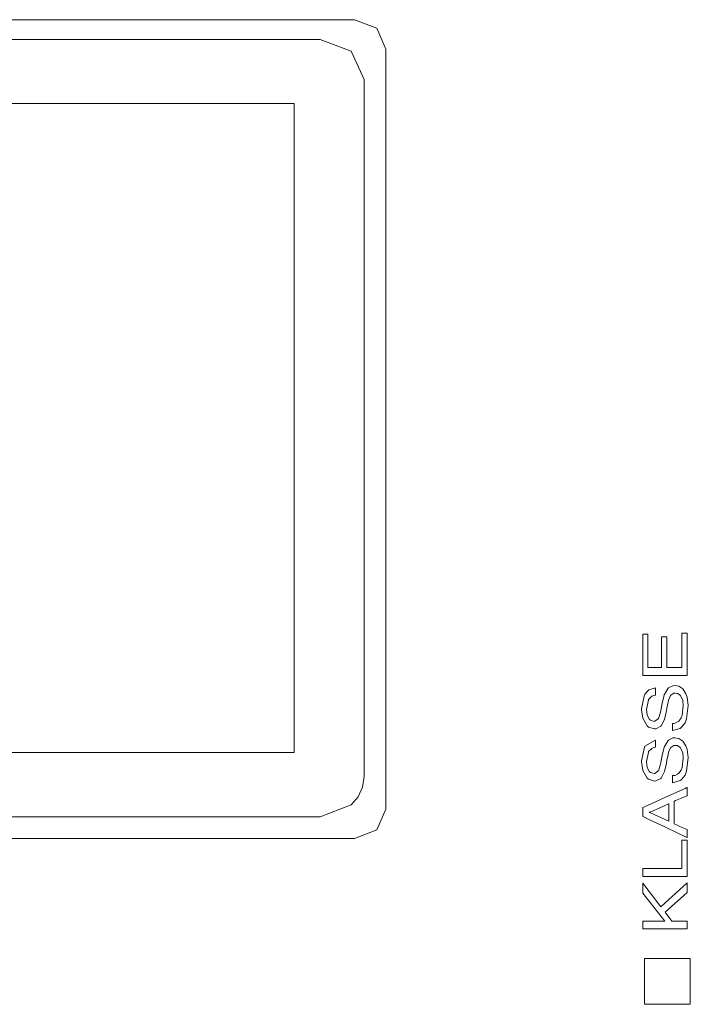
# Model space of a CAD drawing. Units: millimetres. Extents: x -67 to 69, y -63 to 75.
# Drawn here: x 1 to 10, y -31 to -18 of the extents above; entities that cross this region are included whole.
import ezdxf

# ---------------------------------------------------------------- set-up
doc = ezdxf.new("R2010")
doc.units = ezdxf.units.MM
doc.layers.add('Top$21', color=7, linetype='Continuous', true_color=0xffffff)

msp = doc.modelspace()

# ---------------------------------------------------------------- linework, layer by layer
at = {"layer": 'Top$21', "color": 7, "linetype": 'Continuous', "lineweight": 13}
for p, q in [((5.141, -19.266), (-21.798, -19.266)), ((5.141, -27.992), (5.141, -19.266)), ((9.83, -26.954), (9.83, -26.398)), ((9.83, -26.398), (9.9, -26.398)), ((9.9, -26.398), (9.9, -26.85)), ((10.083, -26.85), (10.083, -26.435)), ((10.083, -26.435), (10.154, -26.435)), ((10.154, -26.435), (10.154, -26.85)), ((10.356, -26.388), (10.426, -26.388)), ((10.356, -26.85), (10.356, -26.388)), ((10.426, -26.388), (10.426, -26.954)), ((9.9, -26.85), (10.083, -26.85)), ((10.154, -26.85), (10.356, -26.85)), ((10.426, -26.954), (9.83, -26.954)), ((-21.798, -27.992), (5.141, -27.992)), ((10.356, -29.549), (10.356, -29.17)), ((10.356, -29.17), (10.426, -29.17)), ((10.426, -29.17), (10.426, -29.657)), ((9.83, -29.549), (10.356, -29.549)), ((9.83, -29.657), (9.83, -29.549)), ((10.426, -29.657), (9.83, -29.657)), ((9.83, -29.748), (10.072, -30.064)), ((9.83, -29.883), (9.83, -29.748)), ((10.072, -30.064), (10.426, -29.741)), ((10.426, -29.741), (10.426, -29.872)), ((10.126, -30.257), (9.83, -29.883)), ((10.426, -29.872), (10.13, -30.137)), ((10.13, -30.137), (10.22, -30.257)), ((9.83, -30.361), (9.83, -30.257)), ((9.83, -30.257), (10.126, -30.257)), ((10.22, -30.257), (10.426, -30.257)), ((10.426, -30.257), (10.426, -30.361)), ((10.426, -30.361), (9.83, -30.361)), ((9.854, -31.376), (9.854, -30.76)), ((9.854, -30.76), (10.47, -30.76)), ((10.47, -30.76), (10.47, -31.376)), ((10.47, -31.376), (9.854, -31.376))]:
    msp.add_line(p, q, dxfattribs=at)
for points in [[(5.955, -29.148), (-8.328, -29.148), (-22.612, -29.148), (-22.909, -29.032), (-23.032, -28.754), (-23.032, -23.644), (-23.032, -18.534), (-22.909, -18.255), (-22.612, -18.139), (-8.328, -18.139), (5.955, -18.139), (6.253, -18.255), (6.376, -18.534), (6.376, -23.644), (6.376, -28.754), (6.253, -29.032), (5.955, -29.148)], [(10.004, -27.123), (9.913, -27.149), (9.858, -27.205), (9.853, -27.215), (9.813, -27.399), (9.814, -27.417), (9.832, -27.531), (9.889, -27.632), (9.91, -27.649), (9.989, -27.672), (10.005, -27.671), (10.074, -27.636), (10.077, -27.633), (10.123, -27.547), (10.149, -27.431), (10.155, -27.395), (10.171, -27.316), (10.178, -27.285), (10.204, -27.226), (10.208, -27.221), (10.248, -27.194), (10.267, -27.191), (10.3, -27.197), (10.334, -27.22), (10.358, -27.261), (10.368, -27.292), (10.376, -27.364), (10.361, -27.489), (10.346, -27.526), (10.314, -27.569), (10.3, -27.58), (10.265, -27.596), (10.247, -27.6), (10.238, -27.601), (10.234, -27.601), (10.233, -27.601), (10.232, -27.601), (10.232, -27.601), (10.231, -27.601), (10.231, -27.601), (10.231, -27.601), (10.231, -27.601), (10.231, -27.601), (10.231, -27.601), (10.231, -27.601), (10.231, -27.601), (10.231, -27.601), (10.231, -27.601), (10.231, -27.602), (10.231, -27.603), (10.231, -27.607), (10.231, -27.619), (10.231, -27.648), (10.231, -27.691), (10.231, -27.695), (10.231, -27.695), (10.231, -27.695), (10.231, -27.695), (10.231, -27.695), (10.231, -27.695), (10.332, -27.668), (10.353, -27.652), (10.399, -27.592), (10.421, -27.54), (10.443, -27.359), (10.426, -27.248), (10.409, -27.2), (10.368, -27.136), (10.314, -27.1), (10.264, -27.091), (10.236, -27.094), (10.177, -27.122), (10.171, -27.127), (10.119, -27.215), (10.112, -27.236), (10.091, -27.331), (10.087, -27.353), (10.07, -27.447), (10.041, -27.534), (10.039, -27.537), (9.994, -27.571), (9.983, -27.572), (9.934, -27.558), (9.922, -27.547), (9.891, -27.489), (9.889, -27.485), (9.88, -27.414), (9.906, -27.283), (9.909, -27.277), (9.951, -27.235), (9.979, -27.223), (9.992, -27.22), (9.999, -27.218), (10.001, -27.218), (10.003, -27.218), (10.003, -27.218), (10.003, -27.218), (10.004, -27.218), (10.004, -27.218), (10.004, -27.218), (10.004, -27.218), (10.004, -27.218), (10.004, -27.218), (10.004, -27.218), (10.004, -27.217), (10.004, -27.217), (10.004, -27.217), (10.004, -27.215), (10.004, -27.211), (10.004, -27.199), (10.004, -27.17), (10.004, -27.127), (10.004, -27.123), (10.004, -27.123), (10.004, -27.123), (10.004, -27.123)], [(10.004, -27.824), (9.858, -27.907), (9.853, -27.917), (9.813, -28.101), (9.814, -28.118), (9.832, -28.232), (9.889, -28.334), (9.91, -28.35), (9.989, -28.374), (10.005, -28.373), (10.074, -28.338), (10.077, -28.335), (10.123, -28.248), (10.149, -28.132), (10.155, -28.096), (10.171, -28.017), (10.178, -27.986), (10.204, -27.929), (10.208, -27.923), (10.248, -27.895), (10.3, -27.898), (10.334, -27.922), (10.358, -27.962), (10.368, -27.993), (10.376, -28.066), (10.361, -28.191), (10.346, -28.227), (10.314, -28.27), (10.3, -28.282), (10.265, -28.298), (10.247, -28.301), (10.238, -28.302), (10.234, -28.302), (10.233, -28.302), (10.232, -28.302), (10.232, -28.302), (10.231, -28.302), (10.231, -28.302), (10.231, -28.302), (10.231, -28.302), (10.231, -28.302), (10.231, -28.302), (10.231, -28.302), (10.231, -28.302), (10.231, -28.302), (10.231, -28.302), (10.231, -28.302), (10.231, -28.304), (10.231, -28.308), (10.231, -28.32), (10.231, -28.349), (10.231, -28.392), (10.231, -28.396), (10.231, -28.397), (10.231, -28.397), (10.231, -28.397), (10.231, -28.397), (10.231, -28.397), (10.332, -28.369), (10.353, -28.354), (10.399, -28.294), (10.421, -28.241), (10.443, -28.06), (10.426, -27.949), (10.409, -27.901), (10.368, -27.839), (10.314, -27.802), (10.264, -27.793), (10.236, -27.795), (10.177, -27.823), (10.171, -27.828), (10.119, -27.917), (10.112, -27.938), (10.091, -28.032), (10.087, -28.055), (10.07, -28.148), (10.041, -28.235), (10.039, -28.238), (9.994, -28.273), (9.983, -28.274), (9.934, -28.259), (9.922, -28.249), (9.891, -28.191), (9.889, -28.186), (9.88, -28.116), (9.906, -27.984), (9.909, -27.978), (9.951, -27.937), (9.979, -27.925), (9.992, -27.921), (9.999, -27.92), (10.001, -27.919), (10.003, -27.919), (10.003, -27.919), (10.003, -27.919), (10.004, -27.919), (10.004, -27.919), (10.004, -27.919), (10.004, -27.919), (10.004, -27.919), (10.004, -27.919), (10.004, -27.919), (10.004, -27.919), (10.004, -27.919), (10.004, -27.918), (10.004, -27.917), (10.004, -27.913), (10.004, -27.901), (10.004, -27.872), (10.004, -27.828), (10.004, -27.824), (10.004, -27.824), (10.004, -27.824), (10.004, -27.824)]]:
    msp.add_lwpolyline(points, close=True, dxfattribs=at)
for points in [[(-0.133, -28.854), (2.067, -28.854), (3.631, -28.854), (4.765, -28.854), (5.304, -28.854), (5.492, -28.854), (5.909, -28.696), (6.001, -28.586), (6.061, -28.457), (6.082, -28.313), (6.082, -28.051), (6.082, -27.339), (6.082, -26.29), (6.082, -25.015), (6.082, -23.629), (6.082, -21.713), (6.082, -20.105), (6.082, -19.575), (6.082, -19.191), (6.082, -19.008), (6.082, -18.944), (5.909, -18.562), (5.492, -18.404), (5.492, -18.404), (5.242, -18.404), (4.53, -18.404), (3.414, -18.404), (1.953, -18.404), (0.205, -18.404)], [(0.932, -19.266), (2.655, -19.266), (3.983, -19.266), (4.838, -19.266), (5.121, -19.266), (5.14, -19.266), (5.141, -19.266), (5.141, -19.266), (5.141, -19.266), (5.141, -19.266), (5.141, -19.266), (5.141, -19.266), (5.141, -19.267), (5.141, -19.268), (5.141, -19.272), (5.141, -19.285), (5.141, -19.327), (5.141, -19.456), (5.141, -19.842), (5.141, -20.935), (5.141, -22.212), (5.141, -23.629), (5.141, -25.231), (5.141, -26.628), (5.141, -27.617), (5.141, -27.967), (5.141, -27.99), (5.141, -27.992), (5.141, -27.992), (5.141, -27.992)], [(5.141, -27.992), (5.141, -27.992), (5.14, -27.992), (5.139, -27.992), (5.135, -27.992), (5.122, -27.992), (5.081, -27.992), (4.952, -27.992), (4.554, -27.992), (3.362, -27.992), (1.847, -27.992), (-0.012, -27.992), (-2.572, -27.992), (-5.386, -27.992), (-8.328, -27.992), (-11.664, -27.992)], [(10.426, -29.133), (10.426, -29.133), (10.426, -29.133), (10.426, -29.132), (10.425, -29.132), (10.422, -29.131), (10.413, -29.127), (10.387, -29.114), (10.312, -29.079), (10.128, -28.991), (9.904, -28.885), (9.846, -28.857), (9.833, -28.851), (9.831, -28.85), (9.83, -28.85), (9.83, -28.85), (9.83, -28.85), (9.83, -28.85), (9.83, -28.85), (9.83, -28.85), (9.83, -28.85), (9.83, -28.85), (9.83, -28.85), (9.83, -28.849), (9.83, -28.849), (9.83, -28.847), (9.83, -28.842), (9.83, -28.827), (9.83, -28.79), (9.83, -28.746), (9.83, -28.734), (9.83, -28.732), (9.83, -28.731), (9.83, -28.731), (9.83, -28.731), (9.83, -28.731), (9.83, -28.731), (9.83, -28.731), (9.83, -28.731), (9.83, -28.731), (9.83, -28.731), (9.83, -28.731), (9.831, -28.731), (9.832, -28.731), (9.834, -28.729), (9.843, -28.725), (9.87, -28.713), (9.944, -28.679), (10.128, -28.596), (10.401, -28.473), (10.425, -28.462), (10.426, -28.461), (10.426, -28.461), (10.426, -28.461), (10.426, -28.461), (10.426, -28.461), (10.426, -28.461), (10.426, -28.461), (10.426, -28.461), (10.426, -28.462), (10.426, -28.462), (10.426, -28.464), (10.426, -28.469), (10.426, -28.483), (10.426, -28.518), (10.426, -28.56), (10.426, -28.571), (10.426, -28.574), (10.426, -28.574), (10.426, -28.574), (10.426, -28.574), (10.426, -28.574), (10.426, -28.574), (10.426, -28.574), (10.426, -28.574), (10.426, -28.574), (10.426, -28.574), (10.426, -28.574), (10.426, -28.574), (10.425, -28.575), (10.423, -28.576), (10.415, -28.579), (10.393, -28.588), (10.339, -28.61), (10.273, -28.637), (10.256, -28.644), (10.252, -28.646), (10.251, -28.646), (10.251, -28.646), (10.251, -28.646), (10.251, -28.646), (10.251, -28.646), (10.251, -28.646), (10.251, -28.646), (10.251, -28.646), (10.251, -28.646), (10.251, -28.646), (10.251, -28.647), (10.251, -28.648), (10.251, -28.653), (10.251, -28.666), (10.251, -28.704), (10.251, -28.798), (10.251, -28.912), (10.251, -28.941), (10.251, -28.948), (10.251, -28.949), (10.251, -28.949), (10.251, -28.949), (10.251, -28.949), (10.251, -28.949), (10.251, -28.949), (10.251, -28.949), (10.251, -28.949), (10.251, -28.949), (10.251, -28.949), (10.251, -28.949), (10.252, -28.949), (10.253, -28.95), (10.255, -28.951), (10.263, -28.954), (10.285, -28.964), (10.339, -28.988), (10.405, -29.017), (10.422, -29.025), (10.426, -29.027), (10.426, -29.027), (10.426, -29.027), (10.426, -29.027), (10.426, -29.027), (10.426, -29.027), (10.426, -29.027), (10.426, -29.027), (10.426, -29.027), (10.426, -29.027), (10.426, -29.027), (10.426, -29.028), (10.426, -29.029), (10.426, -29.034), (10.426, -29.047), (10.426, -29.08), (10.426, -29.128), (10.426, -29.132), (10.426, -29.133), (10.426, -29.133), (10.426, -29.133)], [(10.181, -28.916), (9.935, -28.804), (9.919, -28.796), (9.918, -28.796), (9.918, -28.796), (9.918, -28.796), (9.918, -28.796), (9.919, -28.796), (9.92, -28.795), (9.929, -28.791), (10.05, -28.739), (10.17, -28.686), (10.179, -28.682), (10.181, -28.681), (10.181, -28.681), (10.181, -28.681), (10.181, -28.681), (10.181, -28.681), (10.181, -28.682), (10.181, -28.697), (10.181, -28.826), (10.181, -28.909), (10.181, -28.916), (10.181, -28.916), (10.181, -28.916), (10.181, -28.916)]]:
    msp.add_lwpolyline(points, dxfattribs=at)

doc.saveas('drawing.dxf')
